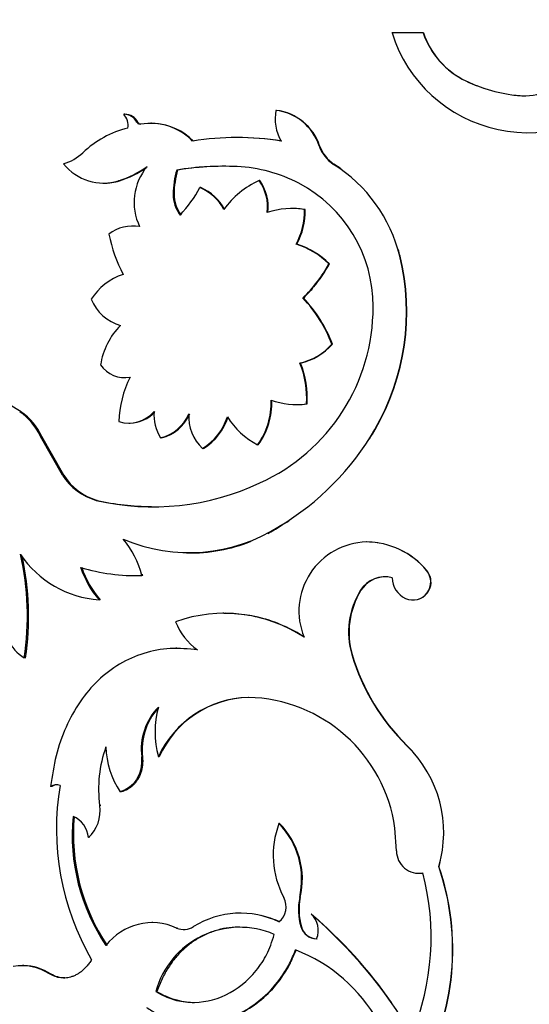
# Model space of a CAD drawing. Units: millimetres. Extents: x 0 to 1478, y 0 to 1758.
# Drawn here: x 1136 to 1151, y 1443 to 1472 of the extents above; entities that cross this region are included whole.
import ezdxf
from ezdxf import colors
from ezdxf.entities.mleader import LeaderData, LeaderLine
from ezdxf.math import Vec2, Vec3

# ---------------------------------------------------------------- set-up
doc = ezdxf.new("R2010")
doc.units = ezdxf.units.MM
doc.layers.add('DV4_Défaut', color=7, linetype='Continuous')
doc.layers.add('Défaut', color=7, linetype='Continuous')

# ---------------------------------------------------------------- blocks, each defined once
blk = doc.blocks.new('_DOT')
at = {"color": 0}
blk.add_line((0, 0), (-1, 0), dxfattribs=at)
at = {"color": 0, "const_width": 0.333}
blk.add_lwpolyline([(-0.1665, 0, 1), (0.1665, 0, 1)], format="xyb", close=True, dxfattribs=at)
blk = doc.blocks.new('SE3')
at = {"layer": 'DV4_Défaut', "color": 7, "linetype": 'Continuous'}
for p, q in [((1147.828, 1471.255), (1146.931, 1471.255)), ((1147.836, 1471.255), (1147.828, 1471.255)), ((1149.059, 1469.873), (1149.054, 1469.873)), ((1150.571, 1469.453), (1150.57, 1469.453)), ((1143.612, 1469.026), (1143.594, 1469.026)), ((1139.247, 1468.915), (1139.218, 1468.915)), ((1139.628, 1468.683), (1139.599, 1468.683)), ((1140.021, 1468.653), (1139.994, 1468.653)), ((1142.471, 1468.243), (1142.45, 1468.243)), ((1144.851, 1468.004), (1144.836, 1468.004)), ((1140.768, 1467.309), (1140.743, 1467.309)), ((1145.268, 1467.472), (1145.254, 1467.472)), ((1139.098, 1466.996), (1139.068, 1466.996)), ((1143.127, 1467.003), (1143.108, 1467.003)), ((1138.621, 1466.933), (1138.652, 1466.933)), ((1141.435, 1466.803), (1141.411, 1466.803)), ((1140.664, 1466.614), (1140.639, 1466.614)), ((1144.042, 1466.203), (1144.025, 1466.203)), ((1144.435, 1466.17), (1144.418, 1466.17)), ((1139.498, 1465.697), (1139.469, 1465.697)), ((1144.196, 1465.173), (1144.179, 1465.173)), ((1147.163, 1464.83), (1147.153, 1464.83)), ((1145.131, 1464.611), (1145.116, 1464.611)), ((1144.388, 1463.629), (1144.372, 1463.629)), ((1145.219, 1462.298), (1145.204, 1462.298)), ((1144.302, 1461.75), (1144.285, 1461.75)), ((1139.246, 1461.333), (1139.275, 1461.333)), ((1136.264, 1460.349), (1135.239, 1460.969)), ((1144.187, 1460.561), (1144.204, 1460.561)), ((1144.488, 1460.575), (1144.472, 1460.575)), ((1136.264, 1460.349), (1136.227, 1460.349)), ((1139.37, 1460.023), (1139.399, 1460.023)), ((1136.86, 1459.638), (1136.825, 1459.638)), ((1137.458, 1458.527), (1136.825, 1459.638)), ((1137.491, 1458.527), (1136.86, 1459.638)), ((1146.448, 1459.839), (1146.437, 1459.839)), ((1140.3, 1459.6), (1140.273, 1459.6)), ((1143.089, 1459.401), (1143.069, 1459.401)), ((1141.51, 1459.294), (1141.486, 1459.294)), ((1137.491, 1458.527), (1137.458, 1458.527)), ((1138.457, 1457.8), (1138.426, 1457.8)), ((1143.714, 1457.056), (1143.696, 1457.056)), ((1146.206, 1456.602), (1146.194, 1456.602)), ((1141.02, 1456.289), (1141.045, 1456.289)), ((1147.933, 1455.779), (1147.925, 1455.779)), ((1139.765, 1455.635), (1139.737, 1455.635)), ((1146.038, 1455.211), (1146.026, 1455.211)), ((1138.539, 1454.937), (1138.508, 1454.937)), ((1142.093, 1454.555), (1142.071, 1454.555)), ((1140.743, 1453.541), (1140.717, 1453.541)), ((1136.395, 1453.263), (1136.358, 1453.263)), ((1145.788, 1453.359), (1145.775, 1453.359)), ((1147.371, 1450.738), (1147.362, 1450.738)), ((1139.761, 1450.419), (1139.733, 1450.419)), ((1140.241, 1450.419), (1140.214, 1450.419)), ((1137.151, 1449.568), (1137.116, 1449.568)), ((1139.146, 1449.413), (1139.116, 1449.413)), ((1138.558, 1449.013), (1138.526, 1449.013)), ((1143.699, 1448.496), (1143.681, 1448.496)), ((1147.063, 1447.71), (1147.014, 1448.367)), ((1138.233, 1448.093), (1138.201, 1448.093)), ((1148.283, 1447.258), (1148.277, 1447.258)), ((1144.294, 1446.367), (1144.277, 1446.367)), ((1142.579, 1445.919), (1142.558, 1445.919)), ((1144.62, 1445.89), (1144.604, 1445.89)), ((1140.052, 1445.647), (1140.025, 1445.647)), ((1140.763, 1445.49), (1140.737, 1445.49)), ((1144.325, 1445.529), (1144.308, 1445.529)), ((1136.345, 1444.409), (1136.308, 1444.409)), ((1137.115, 1444.168), (1137.08, 1444.168)), ((1140.167, 1443.661), (1140.14, 1443.661))]:
    blk.add_line(p, q, dxfattribs=at)
for centre, radius, start, end in [((1150.841, 1472.478), 4.096, 197.3698, 318.3824), ((1150.081, 1472.018), 2.378, 198.7192, 244.421), ((1150.097, 1472.024), 2.388, 198.7721, 244.2261), ((1150.733, 1471.031), 1.587, 264.1145, 324.4866), ((1151.019, 1474.014), 4.584, 244.6173, 264.3807), ((1151.004, 1473.938), 4.506, 244.4315, 251.3515), ((1151.004, 1473.938), 4.506, 262.7928, 264.4928), ((1150.725, 1471.044), 1.598, 264.4703, 271.0158), ((1144.88, 1468.785), 1.309, 169.379, 209.5565), ((1143.408, 1467.535), 1.503, 18.1953, 82.8823), ((1143.416, 1467.526), 1.513, 18.4096, 82.5277), ((1139.224, 1468.496), 0.419, 26.4329, 90.872), ((1138.865, 1468.593), 0.478, 350.5709, 42.421), ((1139.251, 1468.494), 0.421, 26.6111, 90.5666), ((1139.715, 1468.722), 0.0959, 204.2132, 257.1684), ((1139.994, 1465.776), 2.817, 103.5051, 133.8362), ((1139.986, 1466.958), 1.694, 44.2403, 99.5603), ((1140.009, 1466.95), 1.701, 44.3925, 86.2079), ((1142.471, 1460.301), 7.941, 80.7904, 99.2096), ((1142.492, 1460.414), 7.829, 80.6804, 90.1541), ((1145.834, 1468.359), 1.06, 199.5744, 236.8222), ((1145.852, 1468.36), 1.062, 199.5693, 236.6882), ((1137.088, 1468.822), 1.394, 286.7065, 313.2646), ((1138.637, 1468.393), 1.462, 218.2835, 287.155), ((1138.08, 1469.963), 3.127, 288.4206, 305.3663), ((1138.11, 1469.953), 3.118, 288.4704, 304.4576), ((1141.123, 1466.38), 1.608, 140.0555, 205.8593), ((1143.236, 1466.58), 2.598, 163.7177, 179.2684), ((1143.268, 1466.581), 2.604, 163.7569, 179.2709), ((1142.107, 1458.669), 8.747, 87.5673, 98.9715), ((1142.12, 1458.865), 8.551, 90.7114, 99.096), ((1142.268, 1463.103), 4.31, 62.5201, 87.2089), ((1142.947, 1463.81), 4.328, 13.6223, 57.7905), ((1142.943, 1463.805), 4.343, 54.5779, 57.6209), ((1138.675, 1468.411), 1.477, 269.1253, 286.6323), ((1144.19, 1464.651), 2.589, 114.7056, 143.9137), ((1142.082, 1466.252), 1.272, 352.4421, 36.1971), ((1142.091, 1466.25), 1.281, 352.5857, 35.985), ((1138.089, 1468.602), 3.777, 316.742, 331.5695), ((1140.855, 1465.505), 1.412, 28.3434, 66.8173), ((1140.874, 1465.504), 1.415, 28.3407, 66.6775), ((1142.391, 1463.39), 3.998, 359.8103, 62.184), ((1141.645, 1466.617), 1.006, 180.1901, 216.871), ((1141.675, 1466.618), 1.01, 180.2254, 216.7495), ((1144.046, 1464.044), 2.158, 80.0555, 109.0211), ((1144.062, 1464.071), 2.131, 79.9166, 90.5446), ((1142.352, 1466.14), 2.067, 332.1208, 0.8334), ((1142.373, 1466.138), 2.062, 332.121, 0.8982), ((1139.473, 1464.587), 1.11, 79.5036, 127.9183), ((1143.403, 1466.432), 4.713, 191.8628, 206.8682), ((1143.46, 1462.912), 2.373, 45.7312, 72.3758), ((1143.487, 1462.934), 2.349, 45.5541, 72.4267), ((1142.943, 1463.805), 4.343, 13.6547, 16.2692), ((1140.594, 1463.225), 6.753, 329.906, 13.7474), ((1140.596, 1463.224), 6.761, 329.9546, 13.739), ((1141.588, 1466.513), 4.009, 313.9821, 331.6719), ((1141.645, 1466.476), 3.954, 320.0755, 331.8569), ((1139.69, 1462.726), 1.65, 107.2973, 148.5482), ((1141.645, 1466.476), 3.954, 313.9348, 319.552), ((1139.484, 1464.089), 1.303, 202.6283, 254.0952), ((1141.335, 1460.803), 4.148, 21.12, 42.9401), ((1141.376, 1460.824), 4.115, 20.9763, 42.9552), ((1140.831, 1463.358), 5.558, 294.4919, 0.1974), ((1140.557, 1461.399), 2.027, 134.8538, 171.5373), ((1143.892, 1463.454), 1.749, 282.9856, 318.6207), ((1143.91, 1463.446), 1.741, 283.0017, 318.7306), ((1139.246, 1462.176), 0.843, 214.6021, 280.696), ((1141.868, 1460.763), 2.611, 355.8665, 22.1969), ((1141.897, 1460.766), 2.599, 355.7822, 22.2369), ((1142.023, 1460.005), 2.944, 152.8825, 178.7961), ((1141.468, 1460.579), 1.988, 323.6378, 2.958), ((1141.477, 1460.581), 1.997, 323.7759, 2.8986), ((1144.21, 1462.99), 2.43, 251.8491, 276.1809), ((1144.224, 1462.951), 2.391, 269.5184, 276.3352), ((1135.26, 1458.929), 1.718, 24.3686, 55.741), ((1135.303, 1458.938), 1.707, 24.209, 55.7598), ((1139.364, 1460.984), 0.96, 252.7694, 319.0062), ((1139.39, 1460.992), 0.966, 270.5031, 318.712), ((1141.39, 1460.272), 1.303, 176.3969, 211.0644), ((1139.997, 1460.756), 1.189, 283.4439, 336.9306), ((1140.016, 1460.762), 1.196, 283.7265, 336.789), ((1142.317, 1460.2), 1.229, 175.7957, 227.4948), ((1140.615, 1460.709), 1.662, 301.6218, 342.3419), ((1140.631, 1460.712), 1.669, 301.7936, 342.3089), ((1144.082, 1461.37), 2.215, 211.7419, 242.7804), ((1139.727, 1463.704), 7.743, 300.8357, 330.0544), ((1139.742, 1463.691), 7.733, 327.7733, 330.1264), ((1138.898, 1459.438), 1.705, 212.3194, 253.9163), ((1138.932, 1459.436), 1.704, 212.2767, 253.8216), ((1140.059, 1464.844), 7.23, 256.946, 295.1818), ((1140.072, 1464.942), 7.322, 257.2579, 269.5292), ((1139.742, 1463.691), 7.733, 300.9067, 303.1192), ((1141.099, 1461.116), 4.82, 246.8574, 302.6023), ((1141.131, 1461.005), 4.719, 298.1987, 303.1878), ((1137.212, 1455.013), 2.6, 13.8391, 39.9828), ((1141.131, 1461.005), 4.719, 268.9499, 291.7214), ((1146.25, 1454.609), 1.994, 91.5903, 202.1043), ((1146.182, 1454.344), 2.258, 39.452, 89.6784), ((1146.185, 1454.335), 2.267, 81.4593, 89.4654), ((1128.337, 1454.459), 8.11, 351.5131, 12.7336), ((1138.732, 1457.929), 3.001, 214.1003, 265.7037), ((1146.185, 1454.335), 2.267, 39.5538, 64.9486), ((1128.323, 1454.458), 8.16, 351.5734, 12.2595), ((1140.677, 1456.787), 2.851, 198.7072, 220.4525), ((1139.593, 1461.219), 5.586, 253.1753, 271.4722), ((1140.681, 1456.768), 2.818, 198.5225, 220.5144), ((1137.25, 1455.02), 2.589, 13.7314, 14.5668), ((1147.532, 1455.446), 0.515, 245.9223, 40.2247), ((1147.539, 1455.447), 0.515, 283.7764, 40.0944), ((1146.731, 1454.768), 0.832, 75.4197, 147.8513), ((1146.745, 1454.761), 0.838, 90.5498, 147.549), ((1147.59, 1455.568), 0.65, 179.5257, 245.5921), ((1147.957, 1454.006), 2.276, 148.0441, 196.528), ((1147.99, 1454.004), 2.294, 148.2732, 196.337), ((1142.11, 1450.398), 4.151, 56.4841, 109.7228), ((1142.127, 1450.372), 4.173, 68.0771, 90.4614), ((1142.296, 1454.894), 1.692, 200.3444, 235.6775), ((1142.127, 1450.372), 4.173, 56.686, 65.9655), ((1137.073, 1454.394), 1.338, 206.9627, 237.7193), ((1151.632, 1455.115), 6.114, 196.6875, 225.7057), ((1151.643, 1455.107), 6.111, 196.6249, 225.6419), ((1142.879, 1449.2), 2.93, 91.628, 155.4093), ((1142.872, 1449.25), 2.879, 91.1252, 156.0438), ((1142.698, 1447.773), 4.357, 7.8427, 88.7195), ((1141.477, 1450.63), 1.756, 135.9519, 186.9086), ((1141.496, 1450.634), 1.748, 137.7566, 187.0689), ((1142.809, 1451.135), 2.692, 164.5691, 195.4309), ((1142.104, 1449.484), 3.609, 160.2547, 187.5051), ((1141.098, 1450.75), 2.391, 181.1245, 214.0136), ((1144.928, 1448.238), 3.49, 343.6863, 45.7667), ((1144.931, 1448.239), 3.493, 42.1113, 45.6951), ((1137.284, 1449.291), 0.323, 71.1912, 121.1589), ((1137.318, 1449.291), 0.323, 90.2284, 121.1475), ((1144.823, 1448.348), 7.539, 170.4626, 210.006), ((1137.507, 1448.856), 1.031, 312.2756, 8.7201), ((1143.453, 1448.175), 5.718, 174.704, 213.8971), ((1137.485, 1448.04), 0.717, 4.2059, 67.4615), ((1143.568, 1448.193), 5.797, 174.9533, 213.5795), ((1146.097, 1447.587), 2.582, 159.3678, 208.1765), ((1142.018, 1446.882), 2.317, 347.1577, 44.1582), ((1142.063, 1446.891), 2.292, 346.7814, 44.4606), ((1147.701, 1447.704), 0.639, 179.4347, 280.7892), ((1144.931, 1448.239), 3.493, 343.6871, 346.7099), ((1141.34, 1444.873), 7.335, 330.2922, 18.9712), ((1141.336, 1444.872), 7.345, 330.3417, 18.9484), ((1140.634, 1445.224), 7.422, 337.7891, 14.4572), ((1147.709, 1447.702), 0.636, 269.6034, 280.853), ((1143.324, 1446.101), 0.563, 309.2158, 28.1878), ((1145.98, 1446.011), 1.739, 168.1676, 196.0626), ((1145.999, 1446.01), 1.741, 168.1789, 196.0403), ((1142.575, 1443.393), 2.526, 64.0548, 122.2561), ((1142.597, 1443.39), 2.527, 64.154, 76.8351), ((1135.665, 1435.472), 13.728, 30.4008, 49.3681), ((1144.187, 1445.423), 0.626, 337.161, 48.2403), ((1135.649, 1435.47), 13.749, 34.9281, 49.2729), ((1140.034, 1443.981), 1.664, 65.0029, 142.8494), ((1142.559, 1443.005), 2.506, 66.7533, 164.8066), ((1140.945, 1445.966), 0.52, 246.4006, 302.8359), ((1144.775, 1445.666), 0.486, 196.285, 268.7522), ((1144.774, 1445.643), 0.463, 194.2324, 270.6665), ((1142.51, 1440.566), 4.598, 349.389, 69.0014), ((1136.293, 1442.982), 1.424, 56.4216, 100.1073), ((1136.331, 1442.995), 1.411, 56.2385, 89.4163)]:
    blk.add_arc(centre, radius, start, end, dxfattribs=at)
for points, knots in [([(1139.705, 1468.628), (1139.695, 1468.627), (1139.675, 1468.624), (1139.646, 1468.633), (1139.621, 1468.651), (1139.608, 1468.67), (1139.599, 1468.683)], [0, 0, 0, 0, 0.262549, 0.50273, 0.741457, 1, 1, 1, 1]), ([(1141.342, 1453.496), (1141.078, 1453.522), (1140.55, 1453.573), (1139.538, 1453.375), (1138.412, 1452.715), (1137.636, 1451.558), (1137.248, 1450.461), (1137.16, 1449.865), (1137.116, 1449.568)], [0, 0, 0, 0, 0.125416, 0.25086, 0.500361, 0.74967, 0.874871, 1, 1, 1, 1]), ([(1139.761, 1450.419), (1139.763, 1450.339), (1139.767, 1450.184), (1139.717, 1449.958), (1139.641, 1449.798), (1139.567, 1449.69), (1139.51, 1449.622), (1139.447, 1449.563), (1139.379, 1449.512), (1139.306, 1449.47), (1139.228, 1449.436), (1139.174, 1449.42), (1139.146, 1449.413)], [0, 0, 0, 0, 0.172597, 0.335257, 0.498336, 0.569455, 0.63936, 0.708894, 0.778911, 0.85025, 0.923704, 1, 1, 1, 1]), ([(1142.559, 1445.516), (1142.541, 1445.516), (1142.41, 1445.516), (1142.166, 1445.495), (1141.836, 1445.415), (1141.572, 1445.308), (1141.369, 1445.2), (1141.224, 1445.109), (1141.085, 1445.008), (1140.954, 1444.897), (1140.831, 1444.776), (1140.714, 1444.646), (1140.605, 1444.506), (1140.503, 1444.356), (1140.408, 1444.197), (1140.321, 1444.028), (1140.239, 1443.849), (1140.192, 1443.724), (1140.167, 1443.661)], [0, 0, 0, 0, 0.017294, 0.123983, 0.230869, 0.339828, 0.394704, 0.448835, 0.502449, 0.555778, 0.609059, 0.662531, 0.716428, 0.770979, 0.826407, 0.882923, 0.940725, 1, 1, 1, 1]), ([(1140.14, 1443.661), (1140.319, 1443.559), (1140.48, 1443.485), (1140.767, 1443.394), (1140.95, 1443.36), (1141.468, 1443.336), (1141.821, 1443.409), (1142.487, 1443.726), (1142.786, 1443.966), (1143.145, 1444.413), (1143.254, 1444.583), (1143.41, 1444.896), (1143.482, 1445.085), (1143.548, 1445.307)], [0, 0, 0, 0, 0.125, 0.125, 0.25, 0.25, 0.5, 0.5, 0.75, 0.75, 0.875, 0.875, 1, 1, 1, 1]), ([(1139.873, 1443.206), (1139.974, 1443.141), (1140.176, 1443.009), (1140.617, 1442.824), (1141.323, 1442.687), (1142.287, 1442.846), (1143.171, 1443.379), (1143.7, 1443.975), (1143.995, 1444.461), (1144.103, 1444.725), (1144.158, 1444.858)], [0, 0, 0, 0, 0.071627, 0.14327, 0.286307, 0.500164, 0.699947, 0.849916, 0.924804, 1, 1, 1, 1]), ([(1141.352, 1442.741), (1141.672, 1442.741), (1141.998, 1442.802), (1142.729, 1443.081), (1143.111, 1443.337), (1143.592, 1443.834), (1143.738, 1444.021), (1143.896, 1444.273), (1143.926, 1444.324), (1143.968, 1444.4), (1143.981, 1444.425), (1144.008, 1444.476), (1144.015, 1444.491), (1144.065, 1444.596), (1144.115, 1444.711), (1144.175, 1444.858)], [0, 0, 0, 0, 0.276582, 0.276582, 0.638291, 0.638291, 0.819145, 0.819145, 0.864359, 0.864359, 0.886966, 0.886966, 0.909573, 0.909573, 1, 1, 1, 1]), ([(1138.294, 1444.578), (1138.271, 1444.543), (1138.226, 1444.475), (1138.152, 1444.383), (1138.074, 1444.302), (1137.993, 1444.232), (1137.909, 1444.173), (1137.821, 1444.125), (1137.708, 1444.08), (1137.568, 1444.048), (1137.404, 1444.05), (1137.239, 1444.088), (1137.134, 1444.141), (1137.08, 1444.168)], [0, 0, 0, 0, 0.07604, 0.149578, 0.221156, 0.291359, 0.360808, 0.430142, 0.500007, 0.621787, 0.743485, 0.868506, 1, 1, 1, 1]), ([(1140.167, 1443.661), (1140.262, 1443.611), (1140.446, 1443.513), (1140.735, 1443.414), (1141, 1443.36), (1141.169, 1443.349), (1141.241, 1443.348)], [0, 0, 0, 0, 0.282376, 0.551507, 0.810991, 1, 1, 1, 1])]:
    blk.add_open_spline(points, degree=3, knots=knots, dxfattribs=at)
for points in [[(1139.733, 1450.419), (1139.77, 1449.919), (1139.514, 1449.511), (1139.116, 1449.413)], [(1137.525, 1444.052), (1137.389, 1444.053), (1137.251, 1444.091), (1137.115, 1444.168)]]:
    blk.add_open_spline(points, degree=3, dxfattribs=at)

msp = doc.modelspace()

# ---------------------------------------------------------------- block references
at = {"layer": 'Défaut'}
msp.add_blockref('SE3', (0, 0), dxfattribs=at)

# ---------------------------------------------------------------- leaders
at = {"layer": 'Défaut', "color": 7, "linetype": 'Continuous'}
ml = msp.add_multileader_mtext('Standard', dxfattribs=at)
ml.set_content('{\\pxsm0.9;\\fSolid Edge ISO|b1||i0||c0|p34;\\W1.;22/02/2024\\P}', color=256)
ml.set_leader_properties()
ml.set_arrow_properties(name='DOT')
ml.build(insert=Vec2(0, 0))
ml.multileader.update_dxf_attribs({"leader_type": 0, "dogleg_length": 0, "arrow_head_size": 12})
ctx = ml.context
ctx.base_point, ctx.char_height, ctx.arrow_head_size = Vec3(1390.407, 1750.828), 12, 12
notes = []
notes.append((ctx, [(0, (0, 0, 0), (0, 0), (1, 0), 1, [])]))
ctx.mtext.insert = Vec3(1392.407, 1756.828)
for ctx, leaders in notes:
    for number, flags, end, landing, length, lines in leaders:
        leader = LeaderData()
        leader.index, (leader.has_last_leader_line, leader.has_dogleg_vector, leader.attachment_direction) = number, flags
        leader.last_leader_point, leader.dogleg_vector, leader.dogleg_length = Vec3(end), Vec3(landing), length
        for number, points, colour, breaks in lines:
            line = LeaderLine()
            line.index, line.vertices, line.color, line.breaks = number, Vec3.list(points), colors.encode_raw_color(colour), breaks
            leader.lines.append(line)
        ctx.leaders.append(leader)

doc.saveas('drawing.dxf')
